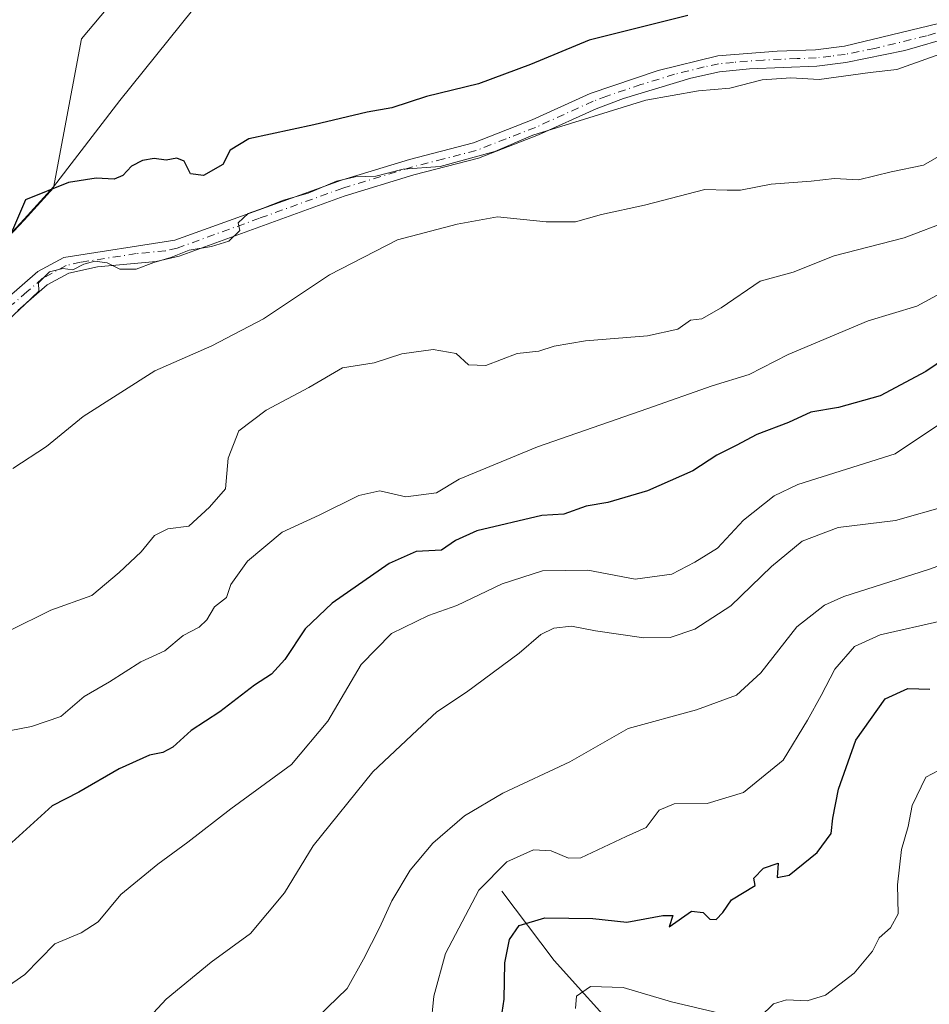
# Model space of a CAD drawing. Units: metres. Extents: x 621658 to 625127, y 4697107 to 4699481.
# Drawn here: x 622632 to 622788, y 4698888 to 4699056 of the extents above; entities that cross this region are included whole.
import ezdxf

# ---------------------------------------------------------------- set-up
doc = ezdxf.new("R2010")
doc.units = ezdxf.units.M
doc.header["$MEASUREMENT"] = 0
doc.linetypes.add('DGN Style 4', pattern=[2.638475, 1.318413, -0.659207, 0.001648, -0.659207])
for name, color, linetype, lineweight in [('Arbolado forestal CxS', 92, 'Continuous', 0), ('Camino Cxs', 7, 'Continuous', 0), ('Camino eje', 30, 'DGN Style 4', 13), ('Corriente natural lineal', 142, 'Continuous', 13), ('Curva de nivel maestra', 30, 'Continuous', 30), ('Curva de nivel normal', 30, 'Continuous', 0), ('Matorral CxS', 135, 'Continuous', 0), ('Municipio', 91, 'Continuous', 13), ('Municipio CxS', 4, 'Continuous', 0)]:
    doc.layers.add(name, color=color, linetype=linetype, lineweight=lineweight)

msp = doc.modelspace()

# ---------------------------------------------------------------- linework, layer by layer
at = {"layer": 'Arbolado forestal CxS', "color": 92, "linetype": 'Continuous', "lineweight": 0}
for points in [[(622736.2683, 4699182.8177, 664.299), (622707.9635, 4699164.5023, 660.7595), (622704.1243, 4699146.8431, 658.7113), (622699.5175, 4699133.7909, 657.8111), (622678.7869, 4699096.1693, 654.3127), (622642.7007, 4699053.1731, 652.6495), (622637.9153, 4699027.7175, 650.8747), (622632.8751, 4699022.1975, 650.6223), (622627.4551, 4699016.4175, 650.7227), (622613.2951, 4699006.4873, 648.6673), (622612.5697, 4699005.9407, 648.3573)], [(622046.7143, 4698590.9731, 551.7965), (622066.4046, 4698606.2731, 555.7495), (622120.8545, 4698648.2835, 569.5271), (622135.1145, 4698658.8137, 573.6233), (622146.2945, 4698667.0737, 578.0126), (622156.8745, 4698674.8839, 581.6855), (622206.8047, 4698713.1441, 598.9255), (622270.7795, 4698758.1725, 616.5192), (622353.5568, 4698834.9515, 642.2253), (622402.7431, 4698866.1433, 637.933), (622439.9327, 4698894.9355, 644.2053), (622470.8105, 4698906.0853, 647.3021), (622520.3103, 4698950.1207, 644.6444), (622543.1043, 4698974.1143, 645.394), (622585.0925, 4699001.7069, 646.6259), (622608.9951, 4699003.2573, 646.9034), (622612.5651, 4699005.9373, 648.3554), (622612.5697, 4699005.9407, 648.3573), (622613.2951, 4699006.4873, 648.6673), (622627.4551, 4699016.4175, 650.7227), (622632.8751, 4699022.1975, 650.6223), (622637.9153, 4699027.7175, 650.8747), (622642.7007, 4699053.1731, 652.6495), (622678.7869, 4699096.1693, 654.3127)]]:
    msp.add_polyline3d(points, dxfattribs=at)
at = {"layer": 'Camino Cxs', "color": 7, "linetype": 'Continuous', "lineweight": 0}
for points in [[(622629.9001, 4699008.7501, 647.1443), (622635.2601, 4699013.3901, 646.7336), (622639.6501, 4699015.7901, 646.5498), (622658.6701, 4699018.7401, 646.5282), (622687.1301, 4699029.0401, 646.3826), (622698.7201, 4699032.5701, 646.581), (622709.7001, 4699035.4001, 647.2057), (622719.7301, 4699039.3001, 647.1998), (622729.6101, 4699043.8001, 647.4536), (622741.2201, 4699047.7301, 647.6774), (622751.4301, 4699050.2701, 648.5738), (622761.5901, 4699051.0601, 648.1398), (622768.1401, 4699051.2801, 648.3413), (622773.1001, 4699051.9001, 648.2742), (622790.8201, 4699056.1901, 648.4134)], [(622629.9001, 4699008.7501, 647.1443), (622635.2601, 4699013.3901, 646.7336), (622639.6501, 4699015.7901, 646.5498), (622658.6701, 4699018.7401, 646.5282), (622687.1301, 4699029.0401, 646.3826), (622698.7201, 4699032.5701, 646.581), (622709.7001, 4699035.4001, 647.2057), (622719.7301, 4699039.3001, 647.1998), (622729.6101, 4699043.8001, 647.4536), (622741.2201, 4699047.7301, 647.6774), (622751.4301, 4699050.2701, 648.5738), (622761.5901, 4699051.0601, 648.1398), (622768.1401, 4699051.2801, 648.3413), (622773.1001, 4699051.9001, 648.2742), (622790.8201, 4699056.1901, 648.4134)], [(622791.6501, 4699053.5401, 647.1642), (622783.4001, 4699051.1601, 646.8944), (622773.3201, 4699049.1201, 647.056), (622768.3601, 4699048.5101, 647.0594), (622756.8501, 4699048.0201, 646.7935), (622751.7001, 4699047.5001, 646.9521), (622746.8101, 4699046.4701, 646.6466), (622735.3101, 4699042.9501, 646.2661), (622730.6301, 4699041.2201, 646.2999), (622720.8001, 4699036.7501, 645.9654), (622710.5501, 4699032.7601, 646.1249), (622699.4701, 4699029.9001, 645.4201), (622687.5601, 4699026.2701, 645.1687), (622659.3601, 4699016.0401, 646.0051), (622655.4601, 4699015.1301, 646.3674), (622645.4501, 4699014.1901, 645.951), (622640.5501, 4699013.1201, 645.4887), (622636.8501, 4699011.1001, 645.5375), (622631.7901, 4699006.7301, 645.6652)], [(622791.6501, 4699053.5401, 647.1642), (622783.4001, 4699051.1601, 646.8944), (622773.3201, 4699049.1201, 647.056), (622768.3601, 4699048.5101, 647.0594), (622756.8501, 4699048.0201, 646.7935), (622751.7001, 4699047.5001, 646.9521), (622746.8101, 4699046.4701, 646.6466), (622735.3101, 4699042.9501, 646.2661), (622730.6301, 4699041.2201, 646.2999), (622720.8001, 4699036.7501, 645.9654), (622710.5501, 4699032.7601, 646.1249), (622699.4701, 4699029.9001, 645.4201), (622687.5601, 4699026.2701, 645.1687), (622659.3601, 4699016.0401, 646.0051), (622655.4601, 4699015.1301, 646.3674), (622645.4501, 4699014.1901, 645.951), (622640.5501, 4699013.1201, 645.4887), (622636.8501, 4699011.1001, 645.5375), (622631.7901, 4699006.7301, 645.6652)]]:
    msp.add_polyline3d(points, dxfattribs=at)
at = {"layer": 'Camino eje', "color": 30, "linetype": 'DGN Style 4', "lineweight": 13}
msp.add_polyline3d([(622791.2351, 4699054.8651, 647.7668), (622787.1101, 4699053.6751, 647.6486), (622778.2501, 4699051.5301, 647.7081), (622773.2101, 4699050.5101, 647.6664), (622770.7301, 4699050.2001, 647.6938), (622768.2501, 4699049.8951, 647.6992), (622764.9751, 4699049.7851, 647.5799), (622759.2201, 4699049.5401, 647.4401), (622754.1401, 4699049.1451, 647.7291), (622751.5651, 4699048.8851, 647.765), (622749.1201, 4699048.3701, 647.4148), (622744.0151, 4699047.1001, 647.1218), (622738.2651, 4699045.3401, 646.9301), (622732.4601, 4699043.3751, 646.9227), (622730.1201, 4699042.5101, 646.8508), (622725.1801, 4699040.2601, 646.9454), (622720.2651, 4699038.0251, 646.5922), (622715.2501, 4699036.0751, 646.1036), (622710.1251, 4699034.0801, 646.6704), (622704.5851, 4699032.6501, 646.5822), (622699.0951, 4699031.2351, 645.9988), (622687.3451, 4699027.6551, 645.5754), (622673.1151, 4699022.5051, 645.9538), (622659.0151, 4699017.3901, 646.0595), (622657.0651, 4699016.9351, 646.3005), (622652.0601, 4699016.4651, 646.6884), (622642.5501, 4699014.9901, 645.9605), (622640.1001, 4699014.4551, 646.02), (622636.0551, 4699012.2451, 646.0534), (622633.3751, 4699009.9251, 646.1987), (622630.8451, 4699007.7401, 646.348)], dxfattribs=at)
at = {"layer": 'Corriente natural lineal', "color": 142, "linetype": 'Continuous', "lineweight": 13}
msp.add_polyline3d([(622714.5301, 4698907.5401, 604.9087), (622723.4601, 4698895.6801, 598.1028), (622735.3501, 4698882.4401, 593.3111), (622751.9301, 4698866.4801, 586.6166), (622753.1332, 4698865.3817, 586.0433)], dxfattribs=at)
at = {"layer": 'Curva de nivel maestra', "color": 30, "linetype": 'Continuous', "lineweight": 30, "flags": 128}
for points, elevation in [([(622746.3, 4699057.1401), (622729.47, 4699052.9401), (622719.41, 4699048.7501), (622710.54, 4699045.4501), (622701.66, 4699043.3101), (622695.71, 4699041.3801), (622691.52, 4699040.6501), (622682.4, 4699038.4601), (622671.28, 4699036.0501), (622668.08, 4699034.1601), (622666.86, 4699031.6801), (622663.53, 4699029.7901), (622661.3, 4699030.0701), (622660.24, 4699032.2401), (622659, 4699032.8001), (622657.14, 4699032.4401), (622655.14, 4699032.7401), (622653.14, 4699032.3801), (622651.24, 4699031.3801), (622649.78, 4699029.8301), (622648.28, 4699029.1901), (622645.23, 4699029.3301), (622640.48, 4699028.6301), (622633.15, 4699025.6401), (622630.74, 4699020.0701)], 650), ([(622793.85, 4699000.9901), (622786.98, 4698996.3301), (622779.19, 4698992.1401), (622772.04, 4698990.1801), (622767.35, 4698989.3901), (622763.5, 4698987.5901), (622758.08, 4698985.5701), (622754.59, 4698983.6801), (622751.24, 4698982.0301), (622747.16, 4698979.3501), (622739.42, 4698975.9001), (622732.62, 4698973.9201), (622728.93, 4698973.2801), (622725.14, 4698971.9601), (622721.36, 4698971.7301), (622710.23, 4698969.0901), (622706.58, 4698967.4401), (622704.23, 4698965.7901), (622699.86, 4698965.5301), (622695.26, 4698963.5201), (622685.51, 4698956.7301), (622680.9, 4698952.3701), (622677.47, 4698947.1101), (622675.14, 4698944.6101), (622672.28, 4698942.7201), (622666.35, 4698938.1801), (622661.42, 4698934.9801), (622658.32, 4698932.1001), (622656.6, 4698931.2201), (622654.31, 4698930.7601), (622649.14, 4698928.4101), (622642.24, 4698924.4601), (622637.7, 4698922.0901), (622628.21, 4698913.5601)], 625), ([(622713.7, 4698881.0601), (622714.91, 4698889.0601), (622715.06, 4698895.2601), (622715.82, 4698899.2801), (622717.51, 4698901.6601), (622721.89, 4698902.9401), (622730.09, 4698902.8301), (622735.88, 4698902.2301), (622742.06, 4698903.3401), (622743.76, 4698903.3801), (622743.13, 4698901.4401), (622746.96, 4698904.1201), (622748.94, 4698903.8601), (622750.06, 4698902.7401), (622751.15, 4698902.6701), (622752.28, 4698903.8501), (622753.77, 4698906.0501), (622757.81, 4698908.4901), (622757.6, 4698909.7201), (622759.26, 4698911.4301), (622761.73, 4698912.3101), (622761.56, 4698909.8701), (622763.62, 4698910.2301), (622768.43, 4698914.1001), (622770.8, 4698917.3901), (622771.1, 4698920.0101), (622772.04, 4698924.9701), (622775, 4698933.3401), (622780.04, 4698940.3901), (622783.93, 4698942.1601), (622787.66, 4698942.0101)], 600)]:
    msp.add_lwpolyline(points, dxfattribs=dict(at, elevation=elevation))
at = {"layer": 'Curva de nivel normal', "color": 30, "linetype": 'Continuous', "lineweight": 0, "flags": 128}
for points, elevation in [([(622795.13, 4699052.5901), (622782.03, 4699047.9201), (622777.48, 4699047.4101), (622768.74, 4699046.2401), (622763.92, 4699046.5201), (622758.99, 4699046.1801), (622753.46, 4699044.7201), (622748.13, 4699044.2501), (622739.13, 4699042.6901), (622719.81, 4699036.7101), (622713.33, 4699033.8901), (622703.98, 4699031.3501), (622697.67, 4699030.8901), (622692.97, 4699029.6801), (622689.47, 4699029.5601), (622686.26, 4699028.8401), (622681.42, 4699026.8001), (622677.21, 4699025.6001), (622673.74, 4699024.2101), (622671.17, 4699023.3001), (622669.47, 4699021.7001), (622669.74, 4699020.4401), (622667.9, 4699018.5701), (622664.89, 4699017.6601), (622661.07, 4699017.0401), (622657.96, 4699015.7801), (622655.08, 4699014.9201), (622652.05, 4699013.8201), (622649.26, 4699013.8001), (622647.09, 4699014.8601), (622644.95, 4699015.1901), (622643.09, 4699014.6801), (622641.23, 4699013.6801), (622639.52, 4699013.8901), (622637.24, 4699013.3301), (622635.36, 4699011.4501), (622635.38, 4699010.0701), (622633.04, 4699007.7401), (622630.26, 4699005.2001)], 645), ([(622791.81, 4699034.6001), (622786.56, 4699031.5601), (622781.07, 4699030.4601), (622775.48, 4699029.0601), (622771.38, 4699029.3001), (622767.41, 4699028.8501), (622760.56, 4699028.3301), (622755.29, 4699027.3201), (622753.05, 4699027.2801), (622749.24, 4699027.4001), (622738.92, 4699024.7401), (622731.58, 4699023.1201), (622727.14, 4699021.9201), (622722.1, 4699021.9101), (622713.76, 4699022.7301), (622706.89, 4699021.5201), (622696.72, 4699018.8401), (622685.09, 4699012.8301), (622673.81, 4699005.3201), (622664.99, 4699000.7001), (622655.2, 4698996.4101), (622642.99, 4698988.6001), (622636.69, 4698983.5001), (622630.98, 4698979.7201)], 640), ([(622791.06, 4699022.1401), (622783.28, 4699019.1801), (622771.32, 4699016.0901), (622764.31, 4699013.3001), (622758.65, 4699011.7401), (622752.03, 4699007.1901), (622748.68, 4699005.3001), (622746.75, 4699005.1001), (622744.58, 4699003.5601), (622739.43, 4699002.4301), (622728.8, 4699001.5601), (622723.47, 4699000.6301), (622720.86, 4698999.8101), (622717.13, 4698999.4201), (622711.8, 4698997.3501), (622708.81, 4698997.4601), (622706.72, 4698999.4001), (622702.81, 4699000.0901), (622697.45, 4698999.3401), (622692.71, 4698997.8201), (622687.29, 4698996.9301), (622681.56, 4698993.5801), (622674.26, 4698989.7101), (622669.58, 4698986.1801), (622667.75, 4698981.5201), (622667.29, 4698976.2701), (622664.58, 4698973.1401), (622661.05, 4698969.8601), (622657.47, 4698969.4301), (622655.16, 4698968.3101), (622652.89, 4698965.5201), (622649.16, 4698961.9801), (622644.48, 4698958.0201), (622637.45, 4698955.5101), (622630.34, 4698952.0101)], 635), ([(622792.29, 4699011.1901), (622785.46, 4699007.4701), (622777.13, 4699004.9701), (622763.46, 4698999.2201), (622756.8, 4698995.8001), (622750.46, 4698993.8801), (622739.46, 4698989.9801), (622720.6, 4698983.4701), (622707.25, 4698977.9101), (622703.34, 4698975.5701), (622698.1, 4698974.9201), (622693.65, 4698975.9101), (622690.09, 4698975.1001), (622683.29, 4698971.7501), (622676.96, 4698968.8601), (622671.04, 4698963.9001), (622668.23, 4698959.9001), (622667.46, 4698957.7001), (622665.44, 4698956.0801), (622664.11, 4698953.8801), (622662.79, 4698952.6101), (622660.09, 4698951.1801), (622656.96, 4698948.5701), (622652.81, 4698946.7201), (622647.47, 4698943.2701), (622643.14, 4698940.8001), (622639.15, 4698937.3901), (622634.15, 4698935.6701), (622626.48, 4698934.1601)], 630), ([(622794.8, 4698990.9601), (622781.72, 4698982.2301), (622765.13, 4698976.9901), (622761.08, 4698975.0901), (622755.84, 4698970.9301), (622751.36, 4698966.1201), (622747.5, 4698963.7301), (622743.59, 4698961.7001), (622737.32, 4698960.8201), (622729.23, 4698962.3601), (622721.47, 4698962.2301), (622714.57, 4698960.0401), (622706.81, 4698956.3401), (622701.97, 4698954.6501), (622695.68, 4698951.5401), (622690.47, 4698946.2501), (622684.8, 4698936.5801), (622678.58, 4698929.1601), (622668.21, 4698921.5601), (622660.86, 4698915.8801), (622655.74, 4698912.1401), (622649.4, 4698906.9201), (622645.54, 4698902.2801), (622642.64, 4698900.4101), (622638.14, 4698898.5401), (622633.02, 4698893.2901), (622628.11, 4698889.9101)], 620), ([(622648.48, 4698879.7401), (622657.14, 4698889.0701), (622664.88, 4698895.4101), (622671.58, 4698900.2801), (622677.37, 4698907.2501), (622682.3, 4698915.2501), (622692.47, 4698927.9101), (622700.05, 4698935.0201), (622703.44, 4698938.1601), (622708.47, 4698941.5201), (622717.48, 4698948.2001), (622721.19, 4698951.3701), (622723.4, 4698952.4801), (622726.45, 4698952.8101), (622730.54, 4698952.0201), (622738.78, 4698950.8301), (622743.29, 4698950.8401), (622747.52, 4698952.2601), (622753.67, 4698956.3001), (622760.61, 4698962.9801), (622765.83, 4698967.3201), (622772.02, 4698969.6401), (622781.8, 4698970.8401), (622790.63, 4698973.3701)], 615), ([(622681.36, 4698884.3701), (622688.1, 4698890.9101), (622690.9, 4698895.9101), (622693.62, 4698901.2501), (622695.71, 4698905.8701), (622698.88, 4698911.0801), (622702.76, 4698915.7301), (622708.12, 4698920.4001), (622714.67, 4698924.2401), (622726.14, 4698929.6201), (622736.13, 4698935.3301), (622747.8, 4698938.5301), (622754.62, 4698940.9801), (622758.76, 4698944.8301), (622764.95, 4698952.6901), (622769.67, 4698956.4101), (622772.96, 4698957.8901), (622787.44, 4698962.5001), (622799.42, 4698966.7501)], 610), ([(622702.41, 4698884.3101), (622702.91, 4698889.5801), (622704.9, 4698896.8901), (622710.6, 4698907.6601), (622715.37, 4698912.5401), (622719.95, 4698914.5801), (622722.97, 4698914.4101), (622725.89, 4698913.1801), (622728.04, 4698913.2201), (622735.8, 4698916.8501), (622739.2, 4698918.3801), (622741.41, 4698921.3601), (622743.97, 4698922.4201), (622749.6, 4698922.4901), (622755.84, 4698924.3501), (622762.6, 4698929.9101), (622766.77, 4698936.7501), (622769.11, 4698940.9401), (622771.43, 4698945.4601), (622774.79, 4698949.3401), (622779.19, 4698951.3401), (622789.69, 4698953.7301)], 605), ([(622758.69, 4698886.0601), (622760.94, 4698888.2401), (622763.15, 4698888.9501), (622766.72, 4698888.7501), (622769.81, 4698889.7601), (622774.71, 4698893.5001), (622777.84, 4698897.2501), (622778.99, 4698899.5201), (622780.96, 4698901.2301), (622782.24, 4698903.6201), (622782.14, 4698908.5901), (622782.84, 4698914.6301), (622783.96, 4698918.5801), (622784.66, 4698922.1701), (622786.97, 4698927.0001), (622789.13, 4698928.1601)], 595), ([(622727.09, 4698887.4701), (622727.31, 4698889.5801), (622729.66, 4698891.2401), (622735.27, 4698891.0801), (622743.54, 4698888.6201), (622754.88, 4698885.9401)], 595)]:
    msp.add_lwpolyline(points, dxfattribs=dict(at, elevation=elevation))
at = {"layer": 'Matorral CxS', "color": 135, "linetype": 'Continuous', "lineweight": 0}
for points in [[(622736.2683, 4699182.8177, 664.299), (622707.9635, 4699164.5023, 660.7595), (622704.1243, 4699146.8431, 658.7113), (622699.5175, 4699133.7909, 657.8111), (622678.7869, 4699096.1693, 654.3127), (622642.7007, 4699053.1731, 652.6495), (622637.9153, 4699027.7175, 650.8747), (622632.8751, 4699022.1975, 650.6223), (622627.4551, 4699016.4175, 650.7227), (622613.2951, 4699006.4873, 648.6673), (622612.5697, 4699005.9407, 648.3573)], [(622678.7869, 4699096.1693, 654.3127), (622642.7007, 4699053.1731, 652.6495), (622637.9153, 4699027.7175, 650.8747), (622632.8751, 4699022.1975, 650.6223), (622627.4551, 4699016.4175, 650.7227), (622613.2951, 4699006.4873, 648.6673), (622612.5697, 4699005.9407, 648.3573), (622589.9647, 4699029.2859, 651.0628), (622565.9071, 4699050.2495, 646.1743), (622537.8415, 4699054.5981, 640.8152), (622552.5267, 4699075.9363, 639.6899)]]:
    msp.add_polyline3d(points, dxfattribs=at)
at = {"layer": 'Municipio', "color": 91, "linetype": 'Continuous', "lineweight": 13, "flags": 128}
msp.add_lwpolyline([(622046.727, 4698591.132), (622066.42, 4698606.429), (622120.865, 4698648.438), (622135.124, 4698658.969), (622146.302, 4698667.224), (622156.887, 4698675.041), (622206.819, 4698713.295), (622212.461, 4698717.829), (622386.507, 4698840.962), (622449.391, 4698887.164), (622530.07, 4698948.382), (622548.659, 4698961.247), (622599.408, 4698996.08), (622609.006, 4699003.409), (622613.303, 4699006.632), (622627.465, 4699016.566), (622632.884, 4699022.343), (622637.924, 4699027.861), (622649.243, 4699042.599), (622686.739, 4699089.266)], dxfattribs=at)
msp.add_lwpolyline([(622046.727, 4698591.132), (622066.42, 4698606.429), (622120.865, 4698648.438), (622135.124, 4698658.969), (622146.302, 4698667.224), (622156.887, 4698675.041), (622206.819, 4698713.295), (622212.461, 4698717.829), (622386.507, 4698840.962), (622449.391, 4698887.164), (622530.07, 4698948.382), (622548.659, 4698961.247), (622599.408, 4698996.08), (622609.006, 4699003.409), (622613.303, 4699006.632), (622627.465, 4699016.566), (622632.884, 4699022.343), (622637.924, 4699027.861), (622649.243, 4699042.599), (622686.739, 4699089.266)], dxfattribs=at)
at = {"layer": 'Municipio CxS', "color": 4, "linetype": 'Continuous', "lineweight": 0, "flags": 128}
for points in [[(622686.739, 4699089.266), (622649.243, 4699042.599), (622637.924, 4699027.861), (622632.884, 4699022.343), (622627.465, 4699016.566), (622613.303, 4699006.632), (622609.006, 4699003.409), (622599.408, 4698996.08), (622548.659, 4698961.247), (622530.07, 4698948.382), (622449.391, 4698887.164), (622386.507, 4698840.962), (622212.461, 4698717.829), (622206.819, 4698713.295), (622156.887, 4698675.041), (622146.302, 4698667.224), (622135.124, 4698658.969), (622120.865, 4698648.438), (622066.42, 4698606.429), (622046.727, 4698591.132)], [(622046.727, 4698591.132), (622066.42, 4698606.429), (622120.865, 4698648.438), (622135.124, 4698658.969), (622146.302, 4698667.224), (622156.887, 4698675.041), (622206.819, 4698713.295), (622212.461, 4698717.829), (622386.507, 4698840.962), (622449.391, 4698887.164), (622530.07, 4698948.382), (622548.659, 4698961.247), (622599.408, 4698996.08), (622609.006, 4699003.409), (622613.303, 4699006.632), (622627.465, 4699016.566), (622632.884, 4699022.343), (622637.924, 4699027.861), (622649.243, 4699042.599), (622686.739, 4699089.266)]]:
    msp.add_lwpolyline(points, dxfattribs=at)

doc.saveas('drawing.dxf')
